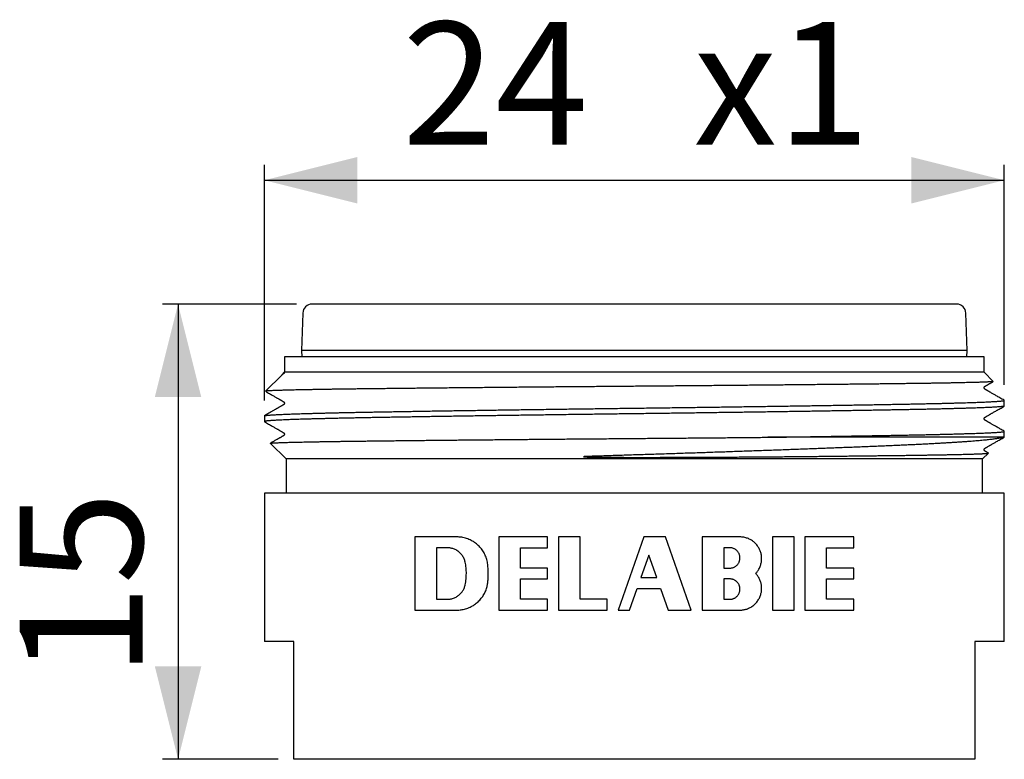
# Model space of a CAD drawing. Extents: x 34.9 to 66.7, y 64.3 to 88.2.
import ezdxf

# ---------------------------------------------------------------- set-up
doc = ezdxf.new("R2010")
doc.units = 0
doc.linetypes.add('SLD-CONTINUE', pattern=[0])
doc.layers.get('0').update_dxf_attribs({"linetype": 'CONTINUOUS'})
doc.styles.add('SLDTEXTSTYLE0', font='TXT', dxfattribs={"width": 0.605})
doc.dimstyles.new('SLDDIMSTYLE0', dxfattribs={"dimtxt": 3.852478, "dimasz": 3, "dimexe": 0, "dimexo": 0.0625, "dimgap": 0.96312, "dimtad": 1, "dimdec": 0, "dimlfac": 0.5, "dimrnd": 1e-09, "dimzin": 12, "dimtxsty": 'SLDTEXTSTYLE0', "dimsah": 1, "dimcen": 0.09, "dimazin": 3, "dimtfac": 1, "dimtofl": 0, "dimtmove": 0, "dimatfit": 3, "dimtolj": 1, "dimtzin": 12})

# ---------------------------------------------------------------- blocks, each defined once
blk = doc.blocks.new('_D')
at = {"color": 7, "linetype": 'SLD-CONTINUE'}
for p, q in [((42.758, 75.858), (42.758, 83.467)), ((66.658, 76.358), (66.658, 83.467)), ((42.758, 82.967), (66.658, 82.967))]:
    blk.add_line(p, q, dxfattribs=at)
for points in [[(42.758, 82.967), (45.758, 82.217), (45.758, 83.717)], [(66.658, 82.967), (63.658, 83.717), (63.658, 82.217)]]:
    blk.add_solid(points, dxfattribs=at)
at = {"color": 7, "linetype": 'SLD-CONTINUE', "char_height": 3.9688, "attachment_point": 1, "style": 'SLDTEXTSTYLE0'}
for s, insert in [('24', (47.211, 88.083, 0.1)), ('x1', (56.618, 88.083, 0.1))]:
    blk.add_mtext(s, dxfattribs=dict(at, insert=insert))
blk = doc.blocks.new('_D_1')
at = {"color": 7, "linetype": 'SLD-CONTINUE'}
for p, q in [((43.8, 78.967), (39.471, 78.967)), ((39.971, 78.967), (39.971, 64.267)), ((43.208, 64.267), (39.471, 64.267))]:
    blk.add_line(p, q, dxfattribs=at)
for points in [[(39.971, 78.967), (39.221, 75.967), (40.721, 75.967)], [(39.971, 64.267), (40.721, 67.267), (39.221, 67.267)]]:
    blk.add_solid(points, dxfattribs=at)
at = {"color": 7, "linetype": 'SLD-CONTINUE', "insert": (34.855, 66.913, 0.1), "char_height": 3.9688, "attachment_point": 1, "rotation": 90, "style": 'SLDTEXTSTYLE0'}
blk.add_mtext('15', dxfattribs=at)

msp = doc.modelspace()

# ---------------------------------------------------------------- linework, layer by layer
at = {"color": 7, "linetype": 'SLD-CONTINUE'}
for p, q in [((65.116, 78.967), (44.3, 78.967)), ((44, 78.677), (43.958, 77.467)), ((65.458, 77.467), (65.415, 78.677)), ((43.958, 77.467), (43.965, 77.267)), ((65.458, 77.467), (43.958, 77.467)), ((65.451, 77.267), (65.458, 77.467)), ((43.408, 77.267), (43.408, 76.767)), ((66.008, 77.267), (43.408, 77.267)), ((66.008, 76.767), (66.008, 77.267)), ((43.329, 76.688), (42.795, 76.154)), ((43.329, 76.688), (43.406, 76.765)), ((43.408, 76.767), (43.406, 76.765)), ((66.008, 76.767), (43.408, 76.767)), ((66.303, 76.471), (66.008, 76.767)), ((66.658, 75.676), (66.658, 75.858)), ((42.758, 75.358), (42.758, 75.176)), ((66.658, 74.676), (66.658, 74.858)), ((42.954, 74.471), (43.458, 73.967)), ((66.638, 74.667), (59.02, 74.667)), ((65.958, 73.967), (66.145, 74.154)), ((43.458, 73.967), (43.458, 72.867)), ((65.958, 73.967), (43.458, 73.967)), ((65.958, 72.867), (65.958, 73.967)), ((42.758, 72.867), (42.758, 68.067)), ((66.658, 72.867), (42.758, 72.867)), ((66.658, 68.067), (66.658, 72.867)), ((47.62, 71.448), (47.62, 69.086)), ((48.976, 71.448), (47.62, 71.448)), ((50.333, 71.448), (50.333, 69.086)), ((51.908, 71.448), (50.333, 71.448)), ((51.908, 71.098), (51.908, 71.448)), ((52.958, 71.448), (52.258, 71.448)), ((52.258, 71.448), (52.258, 69.086)), ((52.958, 69.436), (52.958, 71.448)), ((55.014, 71.448), (54.183, 69.086)), ((55.714, 71.448), (55.014, 71.448)), ((56.545, 69.086), (55.714, 71.448)), ((58.12, 71.448), (56.895, 71.448)), ((56.895, 71.448), (56.895, 69.086)), ((59.17, 71.448), (59.17, 69.086)), ((59.87, 71.448), (59.17, 71.448)), ((59.87, 69.086), (59.87, 71.448)), ((61.795, 71.448), (60.22, 71.448)), ((60.22, 71.448), (60.22, 69.086)), ((61.795, 71.098), (61.795, 71.448)), ((48.32, 71.098), (48.32, 69.436)), ((48.67, 71.098), (48.32, 71.098)), ((51.033, 70.442), (51.033, 71.098)), ((51.033, 71.098), (51.908, 71.098)), ((57.793, 71.098), (57.595, 71.098)), ((57.595, 71.098), (57.595, 70.442)), ((60.92, 70.442), (60.92, 71.098)), ((60.92, 71.098), (61.795, 71.098)), ((55.178, 70.861), (54.923, 70.136)), ((55.434, 70.136), (55.178, 70.861)), ((49.983, 70.092), (49.983, 70.442)), ((51.908, 70.442), (51.033, 70.442)), ((51.908, 70.092), (51.908, 70.442)), ((57.595, 70.442), (57.793, 70.442)), ((61.795, 70.442), (60.92, 70.442)), ((61.795, 70.092), (61.795, 70.442)), ((51.033, 69.436), (51.033, 70.092)), ((51.033, 70.092), (51.908, 70.092)), ((54.923, 70.136), (55.434, 70.136)), ((57.793, 70.092), (57.595, 70.092)), ((57.595, 70.092), (57.595, 69.436)), ((60.92, 69.436), (60.92, 70.092)), ((60.92, 70.092), (61.795, 70.092)), ((54.554, 69.086), (54.8, 69.786)), ((54.8, 69.786), (55.557, 69.786)), ((55.557, 69.786), (55.803, 69.086)), ((48.32, 69.436), (48.67, 69.436)), ((51.908, 69.436), (51.033, 69.436)), ((51.908, 69.086), (51.908, 69.436)), ((53.833, 69.436), (52.958, 69.436)), ((53.833, 69.086), (53.833, 69.436)), ((57.595, 69.436), (57.793, 69.436)), ((61.795, 69.436), (60.92, 69.436)), ((61.795, 69.086), (61.795, 69.436)), ((47.62, 69.086), (48.976, 69.086)), ((50.333, 69.086), (51.908, 69.086)), ((52.258, 69.086), (53.833, 69.086)), ((54.183, 69.086), (54.554, 69.086)), ((55.803, 69.086), (56.545, 69.086)), ((56.895, 69.086), (58.12, 69.086)), ((59.17, 69.086), (59.87, 69.086)), ((60.22, 69.086), (61.795, 69.086)), ((43.708, 68.067), (42.758, 68.067)), ((43.708, 64.767), (43.708, 68.067)), ((66.658, 68.067), (65.708, 68.067)), ((65.708, 68.067), (65.708, 64.767)), ((65.708, 64.267), (43.708, 64.267))]:
    msp.add_line(p, q, dxfattribs=at)
for centre, start, end in [((44.3, 78.667), 90, 178), ((65.116, 78.667), 2, 90)]:
    msp.add_arc(centre, 0.3, start, end, dxfattribs=at)
for points, knots in [([(43.405, 76.765), (43.405, 76.764), (43.405, 76.761), (43.405, 76.757), (43.403, 76.752), (43.402, 76.747), (43.4, 76.743), (43.398, 76.739), (43.396, 76.736), (43.394, 76.732), (43.391, 76.729), (43.389, 76.727), (43.384, 76.722), (43.377, 76.717), (43.368, 76.712), (43.361, 76.708), (43.356, 76.705), (43.349, 76.702), (43.344, 76.699), (43.341, 76.697), (43.34, 76.696)], [0, 0, 0, 0, 0.022907, 0.07954, 0.148822, 0.204573, 0.257087, 0.307862, 0.356912, 0.434878, 0.508197, 0.577243, 0.641344, 0.726931, 0.834157, 0.896203, 0.927995, 0.959128, 0.992784, 1, 1, 1, 1]), ([(66.302, 76.469), (66.301, 76.468), (66.299, 76.467), (66.288, 76.465), (66.271, 76.463), (66.249, 76.461), (66.221, 76.458), (66.188, 76.456), (66.149, 76.454), (66.104, 76.452), (66.054, 76.45), (65.999, 76.447), (65.938, 76.445), (65.87, 76.443), (65.796, 76.44), (65.714, 76.438), (65.626, 76.436), (65.533, 76.433), (65.435, 76.431), (65.334, 76.429), (65.228, 76.426), (65.117, 76.424), (65.002, 76.422), (64.881, 76.419), (64.755, 76.417), (64.624, 76.415), (64.489, 76.413), (64.348, 76.41), (64.201, 76.408), (64.045, 76.406), (63.883, 76.404), (63.715, 76.401), (63.542, 76.399), (63.368, 76.397), (63.192, 76.395), (63.015, 76.392), (62.833, 76.39), (62.648, 76.388), (62.459, 76.386), (62.266, 76.384), (62.069, 76.382), (61.869, 76.38), (61.665, 76.377), (61.455, 76.375), (61.237, 76.373), (61.012, 76.37), (60.784, 76.368), (60.553, 76.366), (60.321, 76.363), (60.091, 76.361), (59.861, 76.359), (59.628, 76.356), (59.393, 76.354), (59.155, 76.352), (58.916, 76.35), (58.674, 76.347), (58.43, 76.345), (58.185, 76.343), (57.933, 76.34), (57.676, 76.338), (57.412, 76.336), (57.147, 76.333), (56.881, 76.331), (56.618, 76.329), (56.358, 76.326), (56.101, 76.324), (55.844, 76.322), (55.586, 76.32), (55.328, 76.318), (55.069, 76.316), (54.81, 76.313), (54.551, 76.311), (54.292, 76.309), (54.029, 76.307), (53.761, 76.305), (53.49, 76.302), (53.219, 76.3), (52.949, 76.298), (52.684, 76.296), (52.424, 76.293), (52.169, 76.291), (51.916, 76.289), (51.663, 76.287), (51.412, 76.284), (51.163, 76.282), (50.915, 76.28), (50.669, 76.277), (50.425, 76.275), (50.179, 76.273), (49.931, 76.27), (49.682, 76.268), (49.435, 76.266), (49.191, 76.263), (48.953, 76.261), (48.722, 76.259), (48.498, 76.256), (48.276, 76.254), (48.058, 76.252), (47.842, 76.25), (47.631, 76.247), (47.422, 76.245), (47.217, 76.243), (47.016, 76.241), (46.815, 76.239), (46.614, 76.236), (46.415, 76.234), (46.22, 76.232), (46.029, 76.23), (45.847, 76.228), (45.671, 76.225), (45.503, 76.223), (45.339, 76.221), (45.18, 76.219), (45.025, 76.217), (44.875, 76.214), (44.73, 76.212), (44.589, 76.21), (44.454, 76.208), (44.321, 76.205), (44.191, 76.203), (44.065, 76.201), (43.944, 76.198), (43.829, 76.196), (43.721, 76.193), (43.621, 76.191), (43.527, 76.189), (43.439, 76.186), (43.357, 76.184), (43.279, 76.182), (43.208, 76.18), (43.142, 76.177), (43.082, 76.175), (43.027, 76.173), (42.977, 76.171), (42.933, 76.168), (42.894, 76.166), (42.861, 76.164), (42.835, 76.161), (42.815, 76.159), (42.802, 76.157), (42.796, 76.155), (42.796, 76.154), (42.795, 76.154)], [0, 0, 0, 0, 0.005184, 0.01251, 0.019486, 0.026465, 0.033445, 0.040424, 0.0474, 0.054377, 0.061355, 0.068335, 0.075314, 0.08229, 0.089621, 0.096955, 0.10429, 0.111623, 0.118954, 0.12597, 0.132988, 0.140007, 0.147025, 0.154041, 0.161057, 0.168075, 0.175094, 0.182113, 0.189128, 0.196505, 0.203884, 0.211264, 0.218644, 0.22602, 0.233036, 0.240054, 0.247073, 0.254091, 0.261107, 0.268123, 0.275141, 0.28216, 0.289178, 0.296193, 0.303565, 0.310941, 0.318317, 0.325692, 0.333064, 0.34012, 0.347179, 0.354239, 0.361297, 0.368353, 0.375409, 0.382468, 0.389528, 0.396586, 0.403642, 0.411061, 0.418482, 0.425904, 0.433325, 0.440743, 0.447807, 0.454873, 0.46194, 0.469006, 0.476069, 0.483132, 0.490198, 0.497265, 0.504331, 0.511395, 0.51882, 0.526247, 0.533676, 0.541104, 0.548529, 0.555617, 0.562707, 0.569798, 0.576888, 0.583975, 0.591063, 0.598153, 0.605244, 0.612334, 0.619422, 0.626871, 0.634324, 0.641777, 0.64923, 0.656679, 0.66379, 0.670904, 0.678019, 0.685133, 0.692244, 0.699355, 0.706469, 0.713584, 0.720698, 0.727809, 0.735286, 0.742765, 0.750246, 0.757726, 0.765202, 0.772322, 0.779444, 0.786567, 0.793689, 0.800808, 0.807927, 0.815049, 0.822172, 0.829294, 0.836414, 0.843895, 0.851379, 0.858864, 0.866348, 0.87383, 0.880989, 0.88815, 0.895313, 0.902475, 0.909634, 0.916793, 0.923954, 0.931117, 0.938278, 0.945437, 0.952965, 0.960495, 0.968026, 0.975556, 0.983083, 0.990242, 0.997404, 1, 1, 1, 1]), ([(66.655, 75.862), (66.631, 75.875), (66.584, 75.902), (66.518, 75.941), (66.456, 75.976), (66.401, 76.008), (66.351, 76.037), (66.306, 76.063), (66.267, 76.085), (66.234, 76.105), (66.206, 76.121), (66.183, 76.134), (66.164, 76.145), (66.145, 76.156), (66.125, 76.167), (66.109, 76.176), (66.097, 76.184), (66.089, 76.189), (66.078, 76.195), (66.066, 76.202), (66.057, 76.207), (66.049, 76.211), (66.043, 76.215), (66.037, 76.218), (66.031, 76.222), (66.026, 76.226), (66.022, 76.231), (66.018, 76.237), (66.014, 76.244), (66.011, 76.253), (66.009, 76.265), (66.01, 76.277), (66.013, 76.287), (66.018, 76.297), (66.023, 76.304), (66.029, 76.31), (66.033, 76.313), (66.039, 76.317), (66.044, 76.32), (66.05, 76.323), (66.056, 76.326), (66.066, 76.332), (66.079, 76.34), (66.095, 76.349), (66.109, 76.357), (66.123, 76.365), (66.138, 76.374), (66.159, 76.386), (66.185, 76.401), (66.216, 76.419), (66.253, 76.44), (66.282, 76.457), (66.299, 76.467), (66.302, 76.469)], [0, 0, 0, 0, 0.055443, 0.106691, 0.153744, 0.196602, 0.235264, 0.269153, 0.298995, 0.324791, 0.34654, 0.362801, 0.377043, 0.391615, 0.406563, 0.421887, 0.428383, 0.434945, 0.44158, 0.452792, 0.467014, 0.475547, 0.485108, 0.496137, 0.509675, 0.525851, 0.544678, 0.565505, 0.585289, 0.609485, 0.631672, 0.654143, 0.677198, 0.700982, 0.725815, 0.745139, 0.764029, 0.779895, 0.792709, 0.802619, 0.809905, 0.815326, 0.828967, 0.84111, 0.851824, 0.861425, 0.87311, 0.887905, 0.908354, 0.93277, 0.961154, 0.993505, 1, 1, 1, 1]), ([(42.796, 76.152), (42.807, 76.145), (42.84, 76.127), (42.892, 76.097), (42.95, 76.063), (43.004, 76.031), (43.053, 76.003), (43.097, 75.978), (43.135, 75.956), (43.169, 75.936), (43.197, 75.92), (43.221, 75.906), (43.24, 75.895), (43.258, 75.885), (43.277, 75.874), (43.293, 75.865), (43.307, 75.857), (43.319, 75.85), (43.331, 75.843), (43.341, 75.837), (43.35, 75.832), (43.357, 75.828), (43.36, 75.826), (43.366, 75.822), (43.373, 75.819), (43.38, 75.815), (43.385, 75.81), (43.389, 75.807), (43.391, 75.805), (43.394, 75.802), (43.396, 75.798), (43.399, 75.793), (43.402, 75.786), (43.404, 75.78), (43.405, 75.775), (43.405, 75.771), (43.405, 75.765), (43.405, 75.757), (43.403, 75.751), (43.401, 75.745), (43.399, 75.741), (43.397, 75.736), (43.393, 75.731), (43.388, 75.726), (43.384, 75.722), (43.381, 75.72), (43.377, 75.718), (43.374, 75.716), (43.371, 75.714), (43.367, 75.712), (43.362, 75.709), (43.356, 75.706), (43.349, 75.702), (43.34, 75.696), (43.33, 75.69), (43.317, 75.683), (43.299, 75.673), (43.276, 75.659), (43.248, 75.643), (43.22, 75.627), (43.199, 75.615), (43.184, 75.606), (43.173, 75.6), (43.158, 75.591), (43.139, 75.58), (43.115, 75.566), (43.086, 75.55), (43.052, 75.53), (43.014, 75.508), (42.972, 75.484), (42.925, 75.457), (42.874, 75.427), (42.819, 75.395), (42.78, 75.373), (42.76, 75.362)], [0, 0, 0, 0, 0.0204942, 0.0598654, 0.0961858, 0.1294553, 0.1596741, 0.1863837, 0.2101505, 0.2309746, 0.248856, 0.2625583, 0.2739393, 0.2849058, 0.2961499, 0.3076722, 0.3150153, 0.3224676, 0.3299219, 0.3364015, 0.3419705, 0.3471506, 0.3525075, 0.357781, 0.3708513, 0.3825149, 0.3928612, 0.4018706, 0.4100465, 0.4200441, 0.4301767, 0.4419069, 0.4552467, 0.4702074, 0.4749554, 0.4820024, 0.4913489, 0.502919, 0.5142769, 0.5242483, 0.5328463, 0.5401905, 0.5605259, 0.5774111, 0.5891905, 0.5984281, 0.6051973, 0.6108708, 0.6160293, 0.6206957, 0.6268404, 0.6321076, 0.6367481, 0.6422788, 0.6486855, 0.6563307, 0.6652169, 0.6816917, 0.6995644, 0.7175499, 0.7330644, 0.7384833, 0.7448345, 0.7539312, 0.7657849, 0.7806866, 0.7984463, 0.8190642, 0.8425402, 0.8688743, 0.8975202, 0.9289231, 0.963083, 1, 1, 1, 1]), ([(42.758, 75.358), (42.758, 75.359), (42.759, 75.362), (42.769, 75.365), (42.786, 75.369), (42.809, 75.373), (42.839, 75.376), (42.876, 75.38), (42.92, 75.384), (42.97, 75.388), (43.028, 75.392), (43.089, 75.395), (43.154, 75.399), (43.221, 75.402), (43.293, 75.406), (43.371, 75.409), (43.453, 75.413), (43.542, 75.416), (43.638, 75.42), (43.74, 75.423), (43.848, 75.427), (43.961, 75.431), (44.079, 75.434), (44.202, 75.438), (44.331, 75.441), (44.464, 75.445), (44.603, 75.448), (44.749, 75.452), (44.903, 75.456), (45.064, 75.459), (45.231, 75.463), (45.403, 75.467), (45.577, 75.47), (45.753, 75.474), (45.93, 75.477), (46.111, 75.481), (46.297, 75.484), (46.487, 75.487), (46.681, 75.491), (46.878, 75.494), (47.08, 75.498), (47.285, 75.501), (47.498, 75.505), (47.717, 75.508), (47.945, 75.512), (48.176, 75.516), (48.41, 75.519), (48.644, 75.523), (48.877, 75.527), (49.109, 75.53), (49.344, 75.534), (49.582, 75.537), (49.822, 75.541), (50.064, 75.545), (50.309, 75.548), (50.556, 75.552), (50.804, 75.556), (51.059, 75.559), (51.321, 75.563), (51.588, 75.567), (51.857, 75.57), (52.128, 75.574), (52.395, 75.578), (52.659, 75.581), (52.92, 75.585), (53.182, 75.588), (53.445, 75.592), (53.708, 75.595), (53.971, 75.599), (54.235, 75.602), (54.499, 75.606), (54.764, 75.609), (55.032, 75.612), (55.305, 75.616), (55.583, 75.619), (55.86, 75.623), (56.136, 75.627), (56.408, 75.63), (56.675, 75.634), (56.938, 75.638), (57.2, 75.641), (57.461, 75.645), (57.721, 75.648), (57.981, 75.652), (58.241, 75.656), (58.498, 75.659), (58.754, 75.663), (59.005, 75.667), (59.253, 75.67), (59.496, 75.674), (59.737, 75.678), (59.976, 75.681), (60.211, 75.685), (60.445, 75.688), (60.675, 75.692), (60.903, 75.696), (61.127, 75.699), (61.352, 75.703), (61.578, 75.706), (61.803, 75.71), (62.025, 75.714), (62.243, 75.717), (62.453, 75.721), (62.655, 75.724), (62.851, 75.728), (63.042, 75.731), (63.23, 75.735), (63.413, 75.738), (63.592, 75.741), (63.766, 75.745), (63.936, 75.748), (64.102, 75.752), (64.266, 75.755), (64.428, 75.759), (64.587, 75.762), (64.74, 75.766), (64.889, 75.77), (65.029, 75.774), (65.162, 75.777), (65.287, 75.781), (65.408, 75.785), (65.523, 75.788), (65.633, 75.792), (65.737, 75.795), (65.836, 75.799), (65.93, 75.803), (66.018, 75.806), (66.102, 75.81), (66.181, 75.814), (66.256, 75.817), (66.324, 75.821), (66.387, 75.825), (66.441, 75.828), (66.489, 75.832), (66.531, 75.836), (66.566, 75.839), (66.596, 75.843), (66.62, 75.846), (66.639, 75.849), (66.651, 75.853), (66.657, 75.856), (66.659, 75.859), (66.655, 75.861), (66.654, 75.862)], [0, 0, 0, 0, 0.006935, 0.014501, 0.022068, 0.029633, 0.037196, 0.044758, 0.052324, 0.05989, 0.067456, 0.075018, 0.081703, 0.088391, 0.09508, 0.101769, 0.108457, 0.115141, 0.12213, 0.129121, 0.136112, 0.143103, 0.150092, 0.15708, 0.164071, 0.171063, 0.178054, 0.185042, 0.19239, 0.199741, 0.207092, 0.214443, 0.221791, 0.228779, 0.23577, 0.242762, 0.249753, 0.256741, 0.26373, 0.270721, 0.277713, 0.284704, 0.291692, 0.29904, 0.306391, 0.313742, 0.321093, 0.328441, 0.335429, 0.34242, 0.349412, 0.356403, 0.363391, 0.37038, 0.377371, 0.384363, 0.391353, 0.398342, 0.40569, 0.41304, 0.420392, 0.427743, 0.43509, 0.442079, 0.44907, 0.456062, 0.463053, 0.470041, 0.47703, 0.484021, 0.491013, 0.498004, 0.504992, 0.51234, 0.519691, 0.527042, 0.534393, 0.541741, 0.548805, 0.555872, 0.56294, 0.570007, 0.577071, 0.584226, 0.591383, 0.598541, 0.605698, 0.612853, 0.619841, 0.626832, 0.633824, 0.640815, 0.647804, 0.654792, 0.661783, 0.668775, 0.675766, 0.682755, 0.690102, 0.697453, 0.704805, 0.712156, 0.719504, 0.726492, 0.733483, 0.740475, 0.747466, 0.754454, 0.761443, 0.768434, 0.775426, 0.782417, 0.789405, 0.796753, 0.804103, 0.811455, 0.818806, 0.826154, 0.833142, 0.840133, 0.847125, 0.854116, 0.861104, 0.868093, 0.875084, 0.882075, 0.889066, 0.896055, 0.903402, 0.910753, 0.918105, 0.925455, 0.932803, 0.939792, 0.946783, 0.953775, 0.960766, 0.967754, 0.974742, 0.981734, 0.988725, 0.995716, 1, 1, 1, 1]), ([(66.657, 75.676), (66.657, 75.675), (66.656, 75.672), (66.648, 75.669), (66.633, 75.666), (66.612, 75.662), (66.584, 75.658), (66.55, 75.655), (66.51, 75.651), (66.464, 75.647), (66.41, 75.644), (66.349, 75.64), (66.282, 75.636), (66.209, 75.632), (66.133, 75.629), (66.052, 75.625), (65.967, 75.621), (65.875, 75.618), (65.778, 75.614), (65.676, 75.611), (65.569, 75.607), (65.456, 75.603), (65.338, 75.6), (65.212, 75.596), (65.079, 75.592), (64.938, 75.589), (64.792, 75.585), (64.64, 75.581), (64.485, 75.577), (64.328, 75.574), (64.169, 75.57), (64.005, 75.567), (63.837, 75.563), (63.664, 75.56), (63.487, 75.557), (63.306, 75.553), (63.12, 75.55), (62.93, 75.547), (62.733, 75.543), (62.529, 75.54), (62.316, 75.536), (62.1, 75.532), (61.88, 75.529), (61.663, 75.525), (61.451, 75.522), (61.245, 75.518), (61.035, 75.515), (60.823, 75.512), (60.607, 75.508), (60.39, 75.505), (60.17, 75.501), (59.945, 75.498), (59.716, 75.495), (59.483, 75.491), (59.247, 75.488), (59.007, 75.484), (58.762, 75.48), (58.512, 75.477), (58.261, 75.473), (58.008, 75.47), (57.753, 75.466), (57.497, 75.463), (57.239, 75.459), (56.98, 75.455), (56.72, 75.452), (56.455, 75.448), (56.184, 75.445), (55.908, 75.441), (55.631, 75.437), (55.354, 75.434), (55.08, 75.43), (54.812, 75.427), (54.547, 75.424), (54.283, 75.42), (54.019, 75.417), (53.756, 75.413), (53.492, 75.41), (53.23, 75.406), (52.968, 75.403), (52.707, 75.399), (52.442, 75.396), (52.175, 75.392), (51.904, 75.388), (51.634, 75.385), (51.367, 75.381), (51.105, 75.377), (50.85, 75.374), (50.601, 75.37), (50.353, 75.366), (50.108, 75.363), (49.866, 75.359), (49.625, 75.355), (49.387, 75.352), (49.152, 75.348), (48.919, 75.345), (48.686, 75.341), (48.451, 75.337), (48.216, 75.334), (47.985, 75.33), (47.757, 75.326), (47.536, 75.323), (47.323, 75.319), (47.117, 75.315), (46.915, 75.312), (46.716, 75.309), (46.522, 75.305), (46.331, 75.302), (46.145, 75.299), (45.963, 75.295), (45.785, 75.292), (45.608, 75.288), (45.433, 75.285), (45.26, 75.281), (45.093, 75.277), (44.93, 75.274), (44.776, 75.27), (44.629, 75.266), (44.489, 75.263), (44.355, 75.259), (44.225, 75.256), (44.101, 75.252), (43.982, 75.249), (43.868, 75.245), (43.759, 75.241), (43.656, 75.238), (43.556, 75.234), (43.461, 75.23), (43.37, 75.226), (43.285, 75.223), (43.206, 75.219), (43.136, 75.215), (43.074, 75.212), (43.02, 75.208), (42.97, 75.205), (42.926, 75.202), (42.886, 75.198), (42.852, 75.195), (42.823, 75.192), (42.799, 75.188), (42.78, 75.185), (42.767, 75.182), (42.759, 75.179), (42.756, 75.175), (42.759, 75.173), (42.761, 75.172)], [0, 0, 0, 0, 0.006291, 0.013548, 0.020804, 0.028058, 0.035313, 0.042569, 0.049825, 0.05708, 0.064587, 0.072097, 0.079607, 0.087114, 0.094102, 0.101093, 0.108085, 0.115075, 0.122063, 0.129052, 0.136042, 0.143034, 0.150024, 0.157012, 0.16436, 0.17171, 0.179062, 0.186412, 0.193759, 0.200748, 0.207738, 0.21473, 0.221721, 0.228709, 0.235697, 0.242688, 0.24968, 0.256671, 0.263659, 0.271006, 0.278357, 0.285708, 0.293059, 0.300406, 0.306985, 0.313566, 0.320146, 0.326725, 0.333304, 0.339884, 0.346465, 0.353043, 0.35981, 0.366578, 0.373346, 0.380113, 0.387101, 0.394092, 0.401083, 0.408074, 0.415062, 0.42205, 0.429041, 0.436033, 0.443023, 0.450012, 0.457359, 0.46471, 0.472061, 0.479412, 0.486759, 0.493747, 0.500738, 0.50773, 0.51472, 0.521708, 0.528697, 0.535687, 0.542679, 0.54967, 0.556658, 0.564005, 0.571356, 0.578707, 0.586058, 0.593405, 0.600393, 0.607384, 0.614375, 0.621366, 0.628354, 0.635342, 0.642333, 0.649325, 0.656315, 0.663303, 0.670651, 0.678001, 0.685353, 0.692703, 0.700051, 0.707039, 0.71403, 0.721021, 0.728012, 0.735, 0.741988, 0.748979, 0.755971, 0.762962, 0.76995, 0.777297, 0.784648, 0.791999, 0.79935, 0.806697, 0.813686, 0.820676, 0.827668, 0.834659, 0.841647, 0.848635, 0.855625, 0.862617, 0.869608, 0.876596, 0.883943, 0.891294, 0.898645, 0.905996, 0.913343, 0.91996, 0.926579, 0.933198, 0.939815, 0.946432, 0.953051, 0.95967, 0.966287, 0.973095, 0.979905, 0.986715, 0.993523, 1, 1, 1, 1]), ([(66.655, 74.862), (66.631, 74.875), (66.586, 74.901), (66.521, 74.939), (66.46, 74.974), (66.405, 75.006), (66.356, 75.034), (66.311, 75.06), (66.272, 75.083), (66.239, 75.102), (66.211, 75.118), (66.189, 75.131), (66.169, 75.142), (66.15, 75.153), (66.129, 75.165), (66.105, 75.179), (66.081, 75.193), (66.064, 75.203), (66.056, 75.208), (66.054, 75.208), (66.053, 75.209), (66.05, 75.211), (66.046, 75.213), (66.042, 75.215), (66.037, 75.218), (66.031, 75.222), (66.024, 75.228), (66.019, 75.235), (66.015, 75.242), (66.013, 75.249), (66.011, 75.256), (66.01, 75.263), (66.01, 75.269), (66.01, 75.273), (66.01, 75.276), (66.011, 75.281), (66.013, 75.288), (66.017, 75.296), (66.021, 75.301), (66.024, 75.305), (66.026, 75.307), (66.03, 75.31), (66.035, 75.314), (66.04, 75.318), (66.047, 75.321), (66.053, 75.325), (66.058, 75.327), (66.06, 75.329), (66.062, 75.33), (66.065, 75.332), (66.071, 75.335), (66.081, 75.341), (66.092, 75.347), (66.105, 75.355), (66.127, 75.367), (66.15, 75.381), (66.174, 75.395), (66.193, 75.405), (66.213, 75.417), (66.24, 75.433), (66.272, 75.451), (66.311, 75.474), (66.356, 75.5), (66.406, 75.528), (66.461, 75.56), (66.521, 75.595), (66.586, 75.632), (66.631, 75.659), (66.655, 75.672)], [0, 0, 0, 0, 0.0422939, 0.0814746, 0.117542, 0.1504962, 0.1803373, 0.2070653, 0.2306802, 0.251182, 0.2669075, 0.2801337, 0.2912741, 0.3024219, 0.3138685, 0.3293099, 0.3450026, 0.3582661, 0.3594959, 0.3601398, 0.3609022, 0.3629456, 0.368212, 0.375988, 0.3862614, 0.4047837, 0.4248624, 0.4460489, 0.4608613, 0.4744286, 0.4867565, 0.4976515, 0.5063447, 0.5127576, 0.5168902, 0.5190026, 0.5389363, 0.5556693, 0.5692165, 0.5795999, 0.5865876, 0.5946884, 0.604603, 0.6132012, 0.6228352, 0.6335276, 0.639273, 0.6422424, 0.6437735, 0.6454202, 0.6492876, 0.6551659, 0.662648, 0.6705026, 0.6782352, 0.7017438, 0.71185, 0.7222434, 0.7346302, 0.7491407, 0.7695766, 0.7931328, 0.8198095, 0.8496066, 0.8825242, 0.9185623, 0.9577209, 1, 1, 1, 1]), ([(42.761, 75.172), (42.784, 75.159), (42.828, 75.133), (42.892, 75.096), (42.952, 75.062), (43.006, 75.03), (43.055, 75.002), (43.099, 74.977), (43.138, 74.954), (43.173, 74.934), (43.202, 74.917), (43.226, 74.903), (43.248, 74.891), (43.275, 74.875), (43.3, 74.861), (43.321, 74.848), (43.333, 74.842), (43.344, 74.835), (43.355, 74.829), (43.365, 74.823), (43.375, 74.818), (43.382, 74.813), (43.387, 74.809), (43.389, 74.807), (43.391, 74.804), (43.393, 74.802), (43.396, 74.799), (43.398, 74.795), (43.401, 74.789), (43.403, 74.784), (43.404, 74.779), (43.405, 74.774), (43.405, 74.77), (43.405, 74.766), (43.405, 74.762), (43.405, 74.759), (43.404, 74.757), (43.404, 74.754), (43.403, 74.752), (43.403, 74.749), (43.402, 74.747), (43.4, 74.743), (43.398, 74.738), (43.395, 74.734), (43.393, 74.731), (43.39, 74.728), (43.388, 74.725), (43.382, 74.721), (43.375, 74.717), (43.368, 74.712), (43.361, 74.709), (43.353, 74.704), (43.344, 74.699), (43.332, 74.692), (43.32, 74.685), (43.308, 74.678), (43.297, 74.671), (43.277, 74.66), (43.256, 74.648), (43.234, 74.635), (43.216, 74.625), (43.196, 74.613), (43.171, 74.598), (43.139, 74.58), (43.099, 74.557), (43.055, 74.532), (43.006, 74.504), (42.972, 74.484), (42.955, 74.474)], [0, 0, 0, 0, 0.0476505, 0.0918471, 0.13259, 0.169879, 0.2037144, 0.234096, 0.2610241, 0.2844986, 0.3045198, 0.321088, 0.3349414, 0.3489116, 0.3780463, 0.3855804, 0.3931702, 0.4011513, 0.4105996, 0.4222072, 0.4362935, 0.4496856, 0.4604812, 0.4692407, 0.4774748, 0.4852776, 0.4926488, 0.5101897, 0.5246481, 0.5360188, 0.5456501, 0.5534756, 0.5608494, 0.567769, 0.5742338, 0.5792733, 0.5839958, 0.5884012, 0.5924893, 0.5962604, 0.6016288, 0.6105872, 0.6231329, 0.6392569, 0.648657, 0.6589464, 0.6702365, 0.6812093, 0.6951971, 0.7054051, 0.7144275, 0.722279, 0.7321122, 0.7402553, 0.7485815, 0.7568186, 0.764938, 0.7729398, 0.7973229, 0.8078429, 0.8194707, 0.8331467, 0.8488709, 0.8723491, 0.899282, 0.9296693, 0.9635113, 1, 1, 1, 1]), ([(59.02, 74.667), (59.07, 74.668), (59.171, 74.669), (59.338, 74.672), (59.52, 74.674), (59.718, 74.677), (59.914, 74.68), (60.108, 74.683), (60.301, 74.686), (60.506, 74.689), (60.722, 74.693), (60.949, 74.696), (61.173, 74.7), (61.393, 74.703), (61.611, 74.707), (61.825, 74.71), (62.035, 74.714), (62.242, 74.717), (62.446, 74.721), (62.648, 74.724), (62.851, 74.728), (63.052, 74.731), (63.249, 74.735), (63.441, 74.738), (63.625, 74.742), (63.801, 74.745), (63.971, 74.749), (64.135, 74.752), (64.296, 74.756), (64.451, 74.759), (64.602, 74.763), (64.747, 74.766), (64.888, 74.77), (65.024, 74.774), (65.157, 74.777), (65.287, 74.781), (65.414, 74.785), (65.534, 74.788), (65.649, 74.792), (65.756, 74.796), (65.855, 74.8), (65.946, 74.803), (66.033, 74.807), (66.113, 74.81), (66.189, 74.814), (66.259, 74.817), (66.323, 74.821), (66.382, 74.825), (66.435, 74.828), (66.483, 74.832), (66.526, 74.835), (66.564, 74.839), (66.595, 74.842), (66.62, 74.846), (66.639, 74.85), (66.651, 74.853), (66.657, 74.856), (66.658, 74.859), (66.655, 74.861), (66.654, 74.862)], [0, 0, 0, 0, 0.0111025, 0.022207, 0.0370167, 0.0518275, 0.0666372, 0.0814908, 0.0963457, 0.1111994, 0.1292666, 0.1473404, 0.1654164, 0.1834902, 0.2015574, 0.2196246, 0.2376985, 0.2557745, 0.2738483, 0.2919155, 0.3109117, 0.3299156, 0.3489221, 0.367926, 0.3869222, 0.4049894, 0.4230632, 0.4411392, 0.459213, 0.4772802, 0.4953474, 0.5134213, 0.5314973, 0.5495711, 0.5676383, 0.5866345, 0.6056384, 0.6246449, 0.6436488, 0.6626449, 0.6805278, 0.6984171, 0.7163086, 0.7341979, 0.7520807, 0.7699636, 0.7878529, 0.8057443, 0.8236336, 0.8415165, 0.8602993, 0.8790894, 0.8978821, 0.9166723, 0.935455, 0.9533379, 0.9712272, 0.9891187, 1, 1, 1, 1]), ([(42.954, 74.471), (42.953, 74.472), (42.952, 74.473), (42.956, 74.475), (42.966, 74.477), (42.983, 74.479), (43.005, 74.481), (43.034, 74.484), (43.07, 74.486), (43.11, 74.488), (43.157, 74.491), (43.208, 74.493), (43.264, 74.495), (43.326, 74.497), (43.394, 74.5), (43.467, 74.502), (43.546, 74.504), (43.63, 74.506), (43.72, 74.509), (43.816, 74.511), (43.92, 74.513), (44.032, 74.516), (44.149, 74.518), (44.271, 74.521), (44.398, 74.523), (44.528, 74.525), (44.66, 74.527), (44.798, 74.53), (44.941, 74.532), (45.088, 74.534), (45.24, 74.536), (45.397, 74.539), (45.558, 74.541), (45.724, 74.543), (45.897, 74.545), (46.077, 74.547), (46.265, 74.55), (46.458, 74.552), (46.656, 74.554), (46.854, 74.556), (47.053, 74.559), (47.253, 74.561), (47.456, 74.563), (47.663, 74.565), (47.873, 74.567), (48.087, 74.57), (48.304, 74.572), (48.524, 74.574), (48.747, 74.576), (48.977, 74.579), (49.214, 74.581), (49.457, 74.583), (49.704, 74.586), (49.953, 74.588), (50.201, 74.59), (50.448, 74.593), (50.693, 74.595), (50.941, 74.597), (51.19, 74.6), (51.441, 74.602), (51.693, 74.604), (51.947, 74.606), (52.203, 74.609), (52.46, 74.611), (52.722, 74.613), (52.99, 74.616), (53.263, 74.618), (53.538, 74.62), (53.812, 74.622), (54.083, 74.625), (54.35, 74.627), (54.612, 74.629), (54.875, 74.631), (55.138, 74.633), (55.4, 74.635), (55.662, 74.638), (55.924, 74.64), (56.185, 74.642), (56.445, 74.644), (56.709, 74.646), (56.977, 74.649), (57.247, 74.651), (57.517, 74.653), (57.785, 74.656), (58.044, 74.658), (58.296, 74.66), (58.539, 74.662), (58.78, 74.665), (58.94, 74.666), (59.02, 74.667)], [0, 0, 0, 0, 0.00681, 0.018077, 0.02934, 0.041179, 0.053023, 0.064868, 0.076712, 0.088552, 0.099853, 0.111158, 0.122465, 0.133771, 0.145072, 0.156373, 0.167679, 0.178986, 0.190291, 0.201592, 0.213471, 0.225354, 0.237239, 0.249122, 0.261, 0.272339, 0.283683, 0.295027, 0.30637, 0.31771, 0.329049, 0.340392, 0.351737, 0.36308, 0.374419, 0.386341, 0.398267, 0.410195, 0.422122, 0.434044, 0.445396, 0.456752, 0.46811, 0.479466, 0.490818, 0.50217, 0.513526, 0.524884, 0.53624, 0.547592, 0.559521, 0.571455, 0.58339, 0.595324, 0.607253, 0.618668, 0.630088, 0.641509, 0.652928, 0.664343, 0.675759, 0.687178, 0.698599, 0.710019, 0.721434, 0.733436, 0.745443, 0.757452, 0.769459, 0.781461, 0.792876, 0.804296, 0.815717, 0.827136, 0.838551, 0.849966, 0.861385, 0.872806, 0.884225, 0.89564, 0.907636, 0.919636, 0.931638, 0.943639, 0.955635, 0.966716, 0.977797, 0.988899, 1, 1, 1, 1]), ([(66.638, 74.667), (66.633, 74.665), (66.624, 74.662), (66.604, 74.656), (66.58, 74.65), (66.549, 74.644), (66.514, 74.637), (66.476, 74.63), (66.433, 74.623), (66.384, 74.616), (66.326, 74.608), (66.259, 74.599), (66.187, 74.591), (66.109, 74.583), (66.026, 74.574), (65.937, 74.566), (65.843, 74.557), (65.743, 74.549), (65.638, 74.54), (65.526, 74.531), (65.407, 74.523), (65.28, 74.514), (65.147, 74.505), (65.009, 74.496), (64.867, 74.487), (64.723, 74.478), (64.576, 74.47), (64.425, 74.461), (64.269, 74.453), (64.108, 74.445), (63.943, 74.436), (63.773, 74.428), (63.599, 74.42), (63.421, 74.411), (63.235, 74.403), (63.042, 74.395), (62.841, 74.386), (62.636, 74.378), (62.427, 74.369), (62.217, 74.361), (62.008, 74.353), (61.799, 74.344), (61.587, 74.336), (61.371, 74.328), (61.153, 74.319), (60.931, 74.311), (60.706, 74.302), (60.478, 74.293), (60.248, 74.285), (60.011, 74.276), (59.767, 74.267), (59.516, 74.258), (59.263, 74.249), (59.008, 74.24), (58.754, 74.231), (58.503, 74.222), (58.255, 74.213), (58.005, 74.205), (57.753, 74.196), (57.5, 74.187), (57.246, 74.179), (56.991, 74.17), (56.735, 74.161), (56.478, 74.153), (56.216, 74.144), (55.948, 74.135), (55.676, 74.127), (55.403, 74.118), (55.129, 74.109), (54.868, 74.101), (54.618, 74.093), (54.379, 74.085), (54.141, 74.078), (53.903, 74.07), (53.666, 74.062), (53.469, 74.056), (53.312, 74.051), (53.214, 74.048), (53.145, 74.044), (53.106, 74.042), (53.085, 74.041), (53.07, 74.039), (53.065, 74.038), (53.062, 74.037), (53.062, 74.037), (53.061, 74.037), (53.061, 74.037), (53.062, 74.036), (53.062, 74.036), (53.063, 74.036), (53.069, 74.035), (53.093, 74.032), (53.152, 74.03), (53.243, 74.028), (53.388, 74.025), (53.569, 74.023), (53.788, 74.022), (54.006, 74.021), (54.25, 74.02), (54.518, 74.019), (54.81, 74.019), (55.102, 74.019), (55.394, 74.019), (55.686, 74.02), (55.977, 74.021), (56.267, 74.022), (56.54, 74.022), (56.797, 74.023), (57.036, 74.025), (57.274, 74.026), (57.511, 74.027), (57.763, 74.028), (58.027, 74.03), (58.306, 74.032), (58.582, 74.033), (58.844, 74.035), (59.091, 74.037), (59.324, 74.039), (59.554, 74.041), (59.783, 74.043), (60.008, 74.045), (60.232, 74.047), (60.452, 74.05), (60.67, 74.052), (60.885, 74.054), (61.1, 74.057), (61.316, 74.059), (61.532, 74.061), (61.744, 74.064), (61.952, 74.066), (62.153, 74.068), (62.346, 74.07), (62.533, 74.073), (62.716, 74.075), (62.895, 74.077), (63.07, 74.079), (63.241, 74.081), (63.407, 74.083), (63.569, 74.086), (63.727, 74.088), (63.884, 74.09), (64.038, 74.092), (64.189, 74.095), (64.336, 74.097), (64.477, 74.1), (64.611, 74.102), (64.737, 74.104), (64.856, 74.106), (64.969, 74.109), (65.078, 74.111), (65.182, 74.113), (65.281, 74.116), (65.374, 74.118), (65.463, 74.12), (65.546, 74.122), (65.625, 74.125), (65.7, 74.127), (65.771, 74.13), (65.835, 74.132), (65.894, 74.134), (65.945, 74.137), (65.989, 74.139), (66.027, 74.141), (66.059, 74.143), (66.087, 74.145), (66.109, 74.147), (66.127, 74.149), (66.139, 74.152), (66.145, 74.154), (66.146, 74.155), (66.144, 74.156), (66.144, 74.156)], [0, 0, 0, 0, 0.004153, 0.008307, 0.013847, 0.019387, 0.024927, 0.030484, 0.036041, 0.041598, 0.048287, 0.054978, 0.06167, 0.068361, 0.075049, 0.081738, 0.088429, 0.095121, 0.101812, 0.108501, 0.115534, 0.122569, 0.129605, 0.136641, 0.143673, 0.150362, 0.157053, 0.163745, 0.170436, 0.177125, 0.183814, 0.190505, 0.197197, 0.203888, 0.210577, 0.217611, 0.224648, 0.231686, 0.238723, 0.245758, 0.252392, 0.25903, 0.265668, 0.272305, 0.27894, 0.285575, 0.292212, 0.298851, 0.305488, 0.312123, 0.319112, 0.326103, 0.333096, 0.340087, 0.347076, 0.353711, 0.360348, 0.366986, 0.373624, 0.380259, 0.386893, 0.393531, 0.400169, 0.406806, 0.413441, 0.42043, 0.427421, 0.434414, 0.441406, 0.448394, 0.454499, 0.460604, 0.46672, 0.472835, 0.478939, 0.485045, 0.488097, 0.491149, 0.492675, 0.493439, 0.494202, 0.494393, 0.494585, 0.494633, 0.494645, 0.494651, 0.494656, 0.494662, 0.49467, 0.494693, 0.494781, 0.495133, 0.496534, 0.499334, 0.502135, 0.507735, 0.513336, 0.518943, 0.52455, 0.532027, 0.539507, 0.546987, 0.554464, 0.561942, 0.569422, 0.576903, 0.58438, 0.590614, 0.59685, 0.603087, 0.609323, 0.615557, 0.623013, 0.630469, 0.637944, 0.64542, 0.651887, 0.658357, 0.664828, 0.671298, 0.677766, 0.684233, 0.690704, 0.697175, 0.703645, 0.710112, 0.716914, 0.723718, 0.730523, 0.737328, 0.744129, 0.750597, 0.757067, 0.763538, 0.770009, 0.776477, 0.782944, 0.789414, 0.795885, 0.802356, 0.808823, 0.815628, 0.822435, 0.829243, 0.83605, 0.842854, 0.84929, 0.855728, 0.862167, 0.868605, 0.875041, 0.881477, 0.887915, 0.894354, 0.900792, 0.907228, 0.913993, 0.920762, 0.927531, 0.9343, 0.941065, 0.947317, 0.953569, 0.95982, 0.966097, 0.972375, 0.978652, 0.985134, 0.991617, 0.998102, 1, 1, 1, 1]), ([(66.144, 74.157), (66.139, 74.159), (66.129, 74.165), (66.114, 74.174), (66.097, 74.184), (66.081, 74.193), (66.066, 74.202), (66.054, 74.209), (66.047, 74.212), (66.04, 74.216), (66.034, 74.22), (66.03, 74.223), (66.027, 74.225), (66.025, 74.227), (66.024, 74.229), (66.021, 74.232), (66.019, 74.236), (66.016, 74.241), (66.014, 74.245), (66.013, 74.248), (66.012, 74.25), (66.012, 74.251), (66.011, 74.253), (66.011, 74.256), (66.01, 74.259), (66.01, 74.264), (66.01, 74.27), (66.011, 74.278), (66.013, 74.286), (66.016, 74.293), (66.019, 74.299), (66.023, 74.304), (66.029, 74.31), (66.035, 74.314), (66.042, 74.318), (66.051, 74.324), (66.061, 74.33), (66.072, 74.336), (66.085, 74.343), (66.1, 74.352), (66.116, 74.361), (66.138, 74.374), (66.16, 74.386), (66.182, 74.399), (66.2, 74.409), (66.22, 74.421), (66.245, 74.436), (66.277, 74.454), (66.317, 74.477), (66.361, 74.502), (66.41, 74.531), (66.464, 74.562), (66.523, 74.596), (66.587, 74.633), (66.632, 74.659), (66.655, 74.672)], [0, 0, 0, 0, 0.011673, 0.026894, 0.039753, 0.05617, 0.069755, 0.08161, 0.096101, 0.110329, 0.124243, 0.137945, 0.1466, 0.155167, 0.163756, 0.175579, 0.19218, 0.206661, 0.223508, 0.228313, 0.23328, 0.23841, 0.243704, 0.249161, 0.256642, 0.267493, 0.281863, 0.299604, 0.319061, 0.339773, 0.361756, 0.383896, 0.406565, 0.4257, 0.441362, 0.460451, 0.475998, 0.488471, 0.498784, 0.512881, 0.526735, 0.540326, 0.571318, 0.584709, 0.599627, 0.617144, 0.637259, 0.667261, 0.701646, 0.740415, 0.783566, 0.8311, 0.883017, 0.939317, 1, 1, 1, 1]), ([(66.657, 74.676), (66.657, 74.675), (66.658, 74.674), (66.655, 74.672), (66.649, 74.67), (66.642, 74.668), (66.638, 74.667)], [0, 0, 0, 0, 0.0988104, 0.3991996, 0.6996107, 1, 1, 1, 1]), ([(49.983, 70.442), (49.982, 70.468), (49.981, 70.521), (49.971, 70.6), (49.956, 70.678), (49.934, 70.754), (49.907, 70.828), (49.874, 70.899), (49.836, 70.966), (49.793, 71.031), (49.745, 71.093), (49.692, 71.15), (49.636, 71.203), (49.575, 71.252), (49.509, 71.297), (49.438, 71.337), (49.366, 71.371), (49.291, 71.399), (49.213, 71.421), (49.135, 71.437), (49.055, 71.446), (49.003, 71.448), (48.976, 71.448)], [0, 0, 0, 0, 0.047392, 0.094959, 0.142529, 0.189926, 0.237255, 0.284745, 0.332244, 0.379585, 0.42826, 0.477085, 0.525922, 0.574613, 0.627028, 0.6796, 0.732186, 0.784621, 0.83839, 0.892299, 0.946218, 1, 1, 1, 1]), ([(58.628, 70.267), (58.64, 70.279), (58.662, 70.304), (58.692, 70.344), (58.721, 70.388), (58.749, 70.438), (58.773, 70.493), (58.792, 70.55), (58.806, 70.605), (58.814, 70.655), (58.819, 70.702), (58.821, 70.751), (58.819, 70.805), (58.812, 70.861), (58.8, 70.916), (58.785, 70.97), (58.765, 71.022), (58.741, 71.073), (58.713, 71.121), (58.682, 71.167), (58.646, 71.211), (58.607, 71.252), (58.565, 71.289), (58.52, 71.324), (58.471, 71.355), (58.419, 71.382), (58.364, 71.405), (58.307, 71.424), (58.247, 71.437), (58.184, 71.446), (58.141, 71.448), (58.12, 71.448)], [0, 0, 0, 0, 0.030684, 0.061407, 0.092089, 0.128519, 0.165095, 0.201664, 0.238085, 0.266095, 0.29414, 0.32215, 0.356031, 0.390036, 0.424044, 0.457928, 0.491765, 0.525716, 0.559673, 0.593516, 0.628323, 0.663241, 0.698165, 0.732978, 0.769753, 0.806649, 0.843548, 0.880327, 0.920193, 0.960134, 1, 1, 1, 1]), ([(49.243, 70.635), (49.239, 70.653), (49.23, 70.691), (49.209, 70.746), (49.183, 70.798), (49.151, 70.848), (49.115, 70.895), (49.075, 70.938), (49.029, 70.977), (48.978, 71.012), (48.923, 71.042), (48.87, 71.064), (48.818, 71.08), (48.769, 71.09), (48.72, 71.097), (48.687, 71.098), (48.67, 71.098)], [0, 0, 0, 0, 0.065862, 0.1356538, 0.2056631, 0.2754812, 0.3480982, 0.4209196, 0.4935687, 0.5737688, 0.654188, 0.7344226, 0.8007146, 0.8671969, 0.9336914, 1, 1, 1, 1]), ([(57.793, 70.442), (57.805, 70.442), (57.828, 70.443), (57.864, 70.449), (57.899, 70.459), (57.934, 70.473), (57.968, 70.492), (57.999, 70.514), (58.027, 70.54), (58.053, 70.568), (58.074, 70.6), (58.092, 70.633), (58.105, 70.668), (58.115, 70.703), (58.12, 70.737), (58.121, 70.771), (58.119, 70.806), (58.114, 70.841), (58.104, 70.876), (58.091, 70.909), (58.074, 70.94), (58.054, 70.969), (58.031, 70.996), (58.005, 71.021), (57.976, 71.043), (57.945, 71.061), (57.912, 71.077), (57.875, 71.088), (57.835, 71.097), (57.807, 71.098), (57.793, 71.098)], [0, 0, 0, 0, 0.035243, 0.070585, 0.105828, 0.143416, 0.181125, 0.218707, 0.255725, 0.292866, 0.329876, 0.365566, 0.401377, 0.437061, 0.46853, 0.499999, 0.534025, 0.568162, 0.602191, 0.636186, 0.670288, 0.704289, 0.738932, 0.77368, 0.808329, 0.844325, 0.880431, 0.916431, 0.958215, 1, 1, 1, 1]), ([(49.243, 69.899), (49.25, 69.93), (49.262, 69.994), (49.274, 70.087), (49.281, 70.178), (49.283, 70.268), (49.281, 70.359), (49.274, 70.452), (49.262, 70.544), (49.249, 70.605), (49.243, 70.635)], [0, 0, 0, 0, 0.1307789, 0.2620618, 0.3808399, 0.5, 0.6241145, 0.7482291, 0.8741142, 1, 1, 1, 1]), ([(48.976, 69.086), (48.999, 69.086), (49.045, 69.087), (49.113, 69.094), (49.184, 69.106), (49.257, 69.125), (49.332, 69.15), (49.405, 69.181), (49.477, 69.218), (49.543, 69.259), (49.605, 69.305), (49.662, 69.354), (49.716, 69.408), (49.765, 69.466), (49.809, 69.526), (49.847, 69.587), (49.88, 69.648), (49.909, 69.712), (49.933, 69.778), (49.952, 69.843), (49.966, 69.906), (49.975, 69.968), (49.981, 70.03), (49.982, 70.071), (49.983, 70.092)], [0, 0, 0, 0, 0.046503, 0.093048, 0.139548, 0.191687, 0.244045, 0.29646, 0.348784, 0.400893, 0.448413, 0.496142, 0.543927, 0.591626, 0.63912, 0.681386, 0.723825, 0.766316, 0.80874, 0.850994, 0.888204, 0.925498, 0.962791, 1, 1, 1, 1]), ([(57.793, 69.436), (57.805, 69.436), (57.828, 69.437), (57.864, 69.443), (57.899, 69.453), (57.934, 69.467), (57.968, 69.485), (57.999, 69.508), (58.027, 69.533), (58.053, 69.562), (58.074, 69.594), (58.092, 69.627), (58.105, 69.662), (58.115, 69.697), (58.12, 69.731), (58.121, 69.765), (58.119, 69.8), (58.114, 69.835), (58.104, 69.869), (58.091, 69.902), (58.074, 69.934), (58.054, 69.963), (58.031, 69.99), (58.005, 70.015), (57.976, 70.037), (57.945, 70.055), (57.912, 70.07), (57.875, 70.082), (57.835, 70.09), (57.807, 70.091), (57.793, 70.092)], [0, 0, 0, 0, 0.035243, 0.070585, 0.105828, 0.143416, 0.181125, 0.218707, 0.255725, 0.292866, 0.329876, 0.365566, 0.401377, 0.437061, 0.46853, 0.499999, 0.534025, 0.568162, 0.602191, 0.636186, 0.670288, 0.704289, 0.738932, 0.77368, 0.808329, 0.844325, 0.880431, 0.916431, 0.958215, 1, 1, 1, 1]), ([(58.12, 69.086), (58.139, 69.086), (58.176, 69.087), (58.231, 69.094), (58.286, 69.105), (58.341, 69.121), (58.397, 69.142), (58.453, 69.169), (58.506, 69.201), (58.556, 69.237), (58.603, 69.278), (58.646, 69.322), (58.685, 69.371), (58.719, 69.422), (58.749, 69.476), (58.773, 69.531), (58.792, 69.588), (58.806, 69.642), (58.814, 69.693), (58.819, 69.739), (58.821, 69.789), (58.819, 69.842), (58.812, 69.898), (58.8, 69.954), (58.785, 70.008), (58.765, 70.06), (58.741, 70.11), (58.713, 70.159), (58.685, 70.2), (58.656, 70.237), (58.638, 70.257), (58.628, 70.267)], [0, 0, 0, 0, 0.034922, 0.069946, 0.10497, 0.139893, 0.178527, 0.217301, 0.256071, 0.294699, 0.332901, 0.371252, 0.409595, 0.447786, 0.484216, 0.520793, 0.557362, 0.593784, 0.621794, 0.64984, 0.67785, 0.711731, 0.745736, 0.779745, 0.813629, 0.847466, 0.881418, 0.915375, 0.949219, 0.974609, 1, 1, 1, 1]), ([(48.67, 69.436), (48.689, 69.436), (48.727, 69.437), (48.784, 69.446), (48.84, 69.46), (48.895, 69.48), (48.949, 69.505), (48.999, 69.535), (49.045, 69.57), (49.087, 69.608), (49.125, 69.651), (49.158, 69.696), (49.186, 69.742), (49.209, 69.788), (49.227, 69.837), (49.238, 69.874), (49.243, 69.895), (49.243, 69.899)], [0, 0, 0, 0, 0.076419, 0.152836, 0.229309, 0.306102, 0.382858, 0.459279, 0.529666, 0.600384, 0.671058, 0.741385, 0.802526, 0.863945, 0.92534, 0.98645, 1, 1, 1, 1]), ([(43.708, 64.267), (43.708, 64.275), (43.708, 64.292), (43.708, 64.325), (43.708, 64.362), (43.708, 64.405), (43.708, 64.453), (43.708, 64.506), (43.708, 64.564), (43.708, 64.627), (43.708, 64.694), (43.708, 64.743), (43.708, 64.767)], [0, 0, 0, 0, 0.099688, 0.199396, 0.299111, 0.398822, 0.498513, 0.598799, 0.699099, 0.799407, 0.899711, 1, 1, 1, 1]), ([(65.708, 64.767), (65.708, 64.743), (65.708, 64.695), (65.708, 64.628), (65.708, 64.566), (65.708, 64.508), (65.708, 64.455), (65.708, 64.407), (65.708, 64.363), (65.708, 64.325), (65.708, 64.293), (65.708, 64.275), (65.708, 64.267)], [0, 0, 0, 0, 0.099243, 0.19849, 0.297731, 0.397148, 0.496569, 0.595985, 0.696934, 0.797883, 0.898941, 1, 1, 1, 1])]:
    msp.add_open_spline(points, degree=3, knots=knots, dxfattribs=at)

# ---------------------------------------------------------------- dimensions: what is measured, and where the dimension line sits
dim = msp.add_linear_dim(base=(66.658, 82.967), p1=(42.758, 75.358), p2=(66.658, 75.858), text='<>x1', dimstyle='SLDDIMSTYLE0', dxfattribs=at)
dim.commit()
dim.dimension.update_dxf_attribs({"geometry": '_D', "text_midpoint": (54.708, 82.967), "dimtype": 160})
dim = msp.add_linear_dim(base=(39.971, 64.267), p1=(44.3, 78.967), p2=(43.708, 64.267), angle=90, dimstyle='SLDDIMSTYLE0', dxfattribs=at)
dim.commit()
dim.dimension.update_dxf_attribs({"geometry": '_D_1', "text_midpoint": (39.971, 71.617), "dimtype": 160})

doc.saveas('drawing.dxf')
